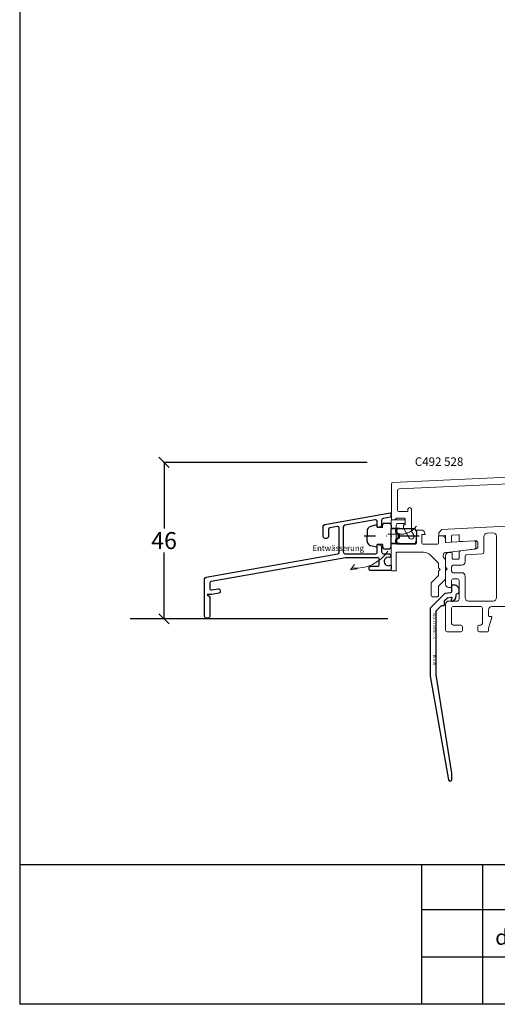
# Model space of a CAD drawing. Extents: x 27232 to 30715, y -313 to 252.
# Drawn here: x 28255 to 28396, y -313 to -23 of the extents above; entities that cross this region are included whole.
import ezdxf

# ---------------------------------------------------------------- set-up
doc = ezdxf.new("R2010")
doc.units = 0
for name, pattern in [('0', [0]), ('28', [0]), ('5', [0]), ('STRICHPUNKT2', [12.7, 6.35, -3.175, 0, -3.175]), ('VERDECKT2', [4.7625, 3.175, -1.5875])]:
    doc.linetypes.add(name, pattern=pattern)
doc.layers.get('0').update_dxf_attribs({"linetype": 'CONTINUOUS'})
doc.layers.get('DEFPOINTS').update_dxf_attribs({"linetype": 'CONTINUOUS'})
doc.layers.add('15SCHRIFT1', color=24, linetype='0', lineweight=20)
doc.layers.add('1RAHMEN', color=7, linetype='28', lineweight=50)
for name, color, linetype in [('2FLÜGEL12', 1, '28'), ('CONNEX_EINFUEGEPUNKT', 3, 'CONTINUOUS'), ('CONNEX_LINIE_0_18', 116, 'CONTINUOUS'), ('CONNEX_ZUBEHOER-STRICH-PUN', 116, 'STRICHPUNKT2'), ('CONNEX_ZUBEHOER-STRICH-STR', 140, 'VERDECKT2'), ('FENSTER', 7, '5'), ('JAG_SYSTEM-KUNSTSTOFF-2', 22, 'CONTINUOUS'), ('LOGO', 7, '5'), ('MAUER', 7, 'CONTINUOUS'), ('metall', 1, 'CONTINUOUS')]:
    doc.layers.add(name, color=color, linetype=linetype)
doc.styles.add('blockfont', font='simplex.shx')
doc.styles.add('Jansen', font='arial.ttf', dxfattribs={"width": 0.9})
doc.styles.add('SCHRIFT1', font='technic_.ttf', dxfattribs={"height": 3})
doc.styles.get("Standard").update_dxf_attribs({"font": 'arial.ttf'})
doc.dimstyles.new('MASS1-1 1zu2', dxfattribs={"dimtxt": 5, "dimasz": 3, "dimexe": 0.2, "dimexo": 10, "dimgap": 1, "dimtad": 0, "dimtih": 1, "dimtoh": 1, "dimdec": 0, "dimzin": 0, "dimdsep": 46, "dimtxsty": 'Standard', "dimblk1": 'OBLIQUE', "dimblk2": 'OBLIQUE', "dimsah": 1, "dimcen": 0.1, "dimclrt": 7, "dimadec": 0, "dimazin": 0, "dimtfac": 1, "dimtdec": 0, "dimtofl": 0, "dimtmove": 0, "dimatfit": 3, "dimldrblk": 'OBLIQUE', "dimfxl": 1, "dimtolj": 1, "dimtzin": 0, "dimarcsym": 0})

# ---------------------------------------------------------------- blocks, each defined once
blk = doc.blocks.new('266731')
at = {"layer": 'CONNEX_EINFUEGEPUNKT'}
blk.add_point((0, 0), dxfattribs=at)
at = {"layer": 'CONNEX_ZUBEHOER-STRICH-PUN'}
blk.add_line((0, -8.24), (0, 7.95), dxfattribs=at)
at = {"layer": 'CONNEX_ZUBEHOER-STRICH-STR'}
for points in [[(-2.25, 0), (0, 0), (2.25, 0)], [(0.65, -2.4), (0.65, -2.1)]]:
    blk.add_lwpolyline(points, dxfattribs=at)
for points in [[(2.25, -2.1, 1), (0.65, -2.1), (0, -2.1), (-0.65, -2.1), (-0.65, -2.4, 1), (-2.25, -2.4)], [(-0.65, -2.1, 1), (-2.25, -2.1)], [(2.25, -2.4, 1), (0.65, -2.4), (0, -2.4), (-0.65, -2.4)]]:
    blk.add_lwpolyline(points, format="xyb", dxfattribs=at)
at = {"layer": 'JAG_SYSTEM-KUNSTSTOFF-2'}
for p, q in [((-3.29, 4.35), (-2.85, 5.99)), ((-1.41, 7.1), (0, 7.1)), ((1.41, 7.1), (0, 7.1)), ((3.29, 4.35), (2.85, 5.99)), ((-3.1, 4.1), (-2.5, 4.1)), ((-2.5, 2.5), (-2.5, 4.1)), ((2.5, 2.5), (2.5, 4.1)), ((3.1, 4.1), (2.5, 4.1)), ((-3.75, 2), (-3.75, 0.5)), ((-2.5, 2.5), (-3.25, 2.5)), ((-3.25, 0), (-2.25, 0)), ((3.25, 0), (2.25, 0)), ((2.5, 2.5), (3.25, 2.5)), ((3.75, 2), (3.75, 0.5)), ((-2.25, 0), (-2.25, -6.5)), ((2.25, 0), (2.25, -6.5)), ((-1.25, -7.5), (0, -7.5)), ((1.25, -7.5), (0, -7.5))]:
    blk.add_line(p, q, dxfattribs=at)
for points in [[(-2.25, -2.5), (-2.25, 0)], [(2.25, -2.5), (2.25, 0)]]:
    blk.add_lwpolyline(points, dxfattribs=at)
for centre, radius, start, end in [((-1.41, 5.6), 1.5, 90, 165), ((1.41, 5.6), 1.5, 15, 90), ((-3.1, 4.3), 0.2, 165, 270), ((3.1, 4.3), 0.2, 270, 15), ((-3.25, 2), 0.5, 90, 180), ((-3.25, 0.5), 0.5, 180, 270), ((3.25, 2), 0.5, 0, 90), ((3.25, 0.5), 0.5, 270, 0), ((-1.25, -6.5), 1, 180, 270), ((1.25, -6.5), 1, 270, 0)]:
    blk.add_arc(centre, radius, start, end, dxfattribs=at)
blk = doc.blocks.new('_OBLIQUE')
at = {"color": 0, "linetype": 'ByBlock'}
blk.add_line((-0.5, -0.5), (0.5, 0.5), dxfattribs=at)
blk = doc.blocks.new('*D1218')
at = {"layer": '15SCHRIFT1', "color": 0, "lineweight": -2, "transparency": 16777216}
for p, q in [((28357.91, -153.56), (28297.78, -153.56)), ((28297.98, -153.56), (28297.98, -173.09)), ((28297.98, -199.72), (28297.98, -180.2)), ((28315.97, -199.72), (28297.78, -199.72))]:
    blk.add_line(p, q, dxfattribs=at)
at = {"layer": 'DEFPOINTS', "color": 0, "lineweight": 25, "transparency": 16777216}
for p in [(28367.91, -153.56), (28297.98, -199.72), (28325.97, -199.72)]:
    blk.add_point(p, dxfattribs=at)
at = {"layer": '15SCHRIFT1', "color": 0, "lineweight": -2, "transparency": 16777216, "xscale": 3, "yscale": 3, "zscale": 3}
for p, rotation in [((28297.98, -153.56), 90), ((28297.98, -199.72), 270)]:
    blk.add_blockref('_OBLIQUE', p, dxfattribs=dict(at, rotation=rotation))
at = {"layer": '15SCHRIFT1', "color": 7, "transparency": 16777216, "insert": (28297.98, -176.64), "char_height": 5, "attachment_point": 5}
blk.add_mtext('\\A1;46', dxfattribs=at)

msp = doc.modelspace()

# ---------------------------------------------------------------- linework, layer by layer
at = {"layer": '1RAHMEN', "lineweight": 20}
for p, q in [((28379.02, -174.37), (28379.78, -173.44)), ((28379.92, -173.37), (28417.2, -171.41)), ((28378.98, -175.01), (28378.98, -174.5)), ((28380.77, -175.13), (28379.17, -175.21)), ((28380.98, -176.99), (28380.98, -175.33)), ((28381.19, -177.19), (28382.59, -177.11)), ((28382.78, -175.21), (28382.78, -176.91)), ((28384.77, -174.92), (28382.97, -175.01)), ((28384.98, -176.46), (28384.98, -175.12)), ((28385.5, -176.96), (28389.95, -176.73)), ((28392.28, -175.47), (28392.28, -180.06)), ((28394.94, -174.38), (28393.23, -174.47)), ((28396, -193.47), (28396, -175.38)), ((28390.04, -179.06), (28385.41, -179.67)), ((28390.48, -177.23), (28390.48, -178.56)), ((28380.98, -184.52), (28380.98, -181.13)), ((28381.98, -180.13), (28382.78, -180.13)), ((28382.98, -180.33), (28382.98, -181.93)), ((28383.18, -182.13), (28384.78, -182.13)), ((28384.98, -181.93), (28384.98, -180.16)), ((28386.78, -181.29), (28386.78, -182.92)), ((28391.8, -180.56), (28387.25, -180.8)), ((28380.98, -184.52), (28381.48, -185.02)), ((28381.48, -185.02), (28380.98, -185.52)), ((28380.98, -189.47), (28380.98, -185.52)), ((28382.78, -184.42), (28382.78, -185.62)), ((28385.78, -183.92), (28383.28, -183.92)), ((28382.78, -188.4), (28382.78, -190.27)), ((28383.28, -186.12), (28385.78, -186.12)), ((28384.48, -187.9), (28383.28, -187.9)), ((28384.98, -193.97), (28384.98, -188.4)), ((28386.78, -187.12), (28386.78, -193.47)), ((28382.58, -190.47), (28381.98, -190.47)), ((28381.98, -194.47), (28384.48, -194.47)), ((28387.78, -194.47), (28395, -194.47)), ((28380.98, -203.06), (28380.98, -195.47)), ((28382.78, -196.57), (28382.78, -201.06)), ((28391.38, -196.07), (28383.28, -196.07)), ((28391.88, -201.06), (28391.88, -196.57)), ((28393.68, -197.07), (28393.68, -198.88)), ((28409, -196.07), (28394.68, -196.07)), ((28394.67, -199.34), (28393.68, -202.52)), ((28393.88, -199.08), (28394.48, -199.08)), ((28383.28, -201.56), (28385.48, -201.56)), ((28385.98, -202.06), (28385.98, -203.06)), ((28390.48, -203.06), (28390.48, -202.06)), ((28390.98, -201.56), (28391.38, -201.56)), ((28393.68, -202.52), (28393.68, -203.26)), ((28385.48, -203.56), (28381.48, -203.56)), ((28393.38, -203.56), (28390.98, -203.56))]:
    msp.add_line(p, q, dxfattribs=at)
at = {"layer": '1RAHMEN', "lineweight": 20, "extrusion": (0, 0, -1)}
for centre, radius, start, end in [((-28379.93, -173.57), 0.2, 39, 87), ((-28379.18, -174.5), 0.2, 0, 39), ((-28379.18, -175.01), 0.2, 272.3711, 0), ((-28389.98, -177.23), 0.5, 87, 180), ((-28393.28, -175.47), 1, 0, 87), ((-28395, -175.38), 1, 87, 180), ((-28389.98, -178.56), 0.5, 180, 262.5), ((-28381.98, -181.13), 1, 0, 90), ((-28382.78, -180.33), 0.2, 90, 180), ((-28385.78, -182.92), 1, 180, 270), ((-28387.28, -181.29), 0.5, 0, 87), ((-28385.78, -187.12), 1, 90, 180), ((-28381.98, -189.47), 1, 270, 0), ((-28382.58, -190.27), 0.2, 180, 270), ((-28381.98, -195.47), 1, 0, 90), ((-28395, -193.47), 1, 180, 270), ((-28394.48, -199.28), 0.2, 90, 197.267), ((-28381.48, -203.06), 0.5, 270, 0), ((-28385.48, -202.06), 0.5, 90, 180), ((-28385.48, -203.06), 0.5, 180, 270), ((-28390.98, -202.06), 0.5, 0, 90), ((-28390.98, -203.06), 0.5, 270, 0), ((-28393.38, -203.26), 0.3, 180, 270)]:
    msp.add_arc(centre, radius, start, end, dxfattribs=at)
at = {"layer": '1RAHMEN', "lineweight": 20}
for centre, radius, start, end in [((28380.78, -175.33), 0.2, 0, 93), ((28381.18, -176.99), 0.2, 180, 273), ((28382.58, -176.91), 0.2, 273, 0), ((28382.98, -175.21), 0.2, 93, 180), ((28384.78, -175.12), 0.2, 0, 93), ((28385.48, -176.46), 0.5, 180, 273), ((28354.4, -173.19), 11.64, 265.9109, 325.5847), ((28385.48, -180.16), 0.5, 97.5, 180), ((28391.78, -180.06), 0.5, 273, 0), ((28383.18, -181.93), 0.2, 180, 270), ((28384.78, -181.93), 0.2, 270, 0), ((28383.28, -184.42), 0.5, 90, 180), ((28383.28, -185.62), 0.5, 180, 270), ((28383.28, -188.4), 0.5, 90, 180), ((28384.48, -188.4), 0.5, 0, 90), ((28384.48, -193.97), 0.5, 270, 0), ((28387.78, -193.47), 1, 180, 270), ((28383.28, -196.57), 0.5, 90, 180), ((28391.38, -196.57), 0.5, 0, 90), ((28394.68, -197.07), 1, 90, 180), ((28393.88, -198.88), 0.2, 180, 270), ((28383.28, -201.06), 0.5, 180, 270), ((28391.38, -201.06), 0.5, 270, 0)]:
    msp.add_arc(centre, radius, start, end, dxfattribs=at)
at = {"layer": '2FLÜGEL12', "lineweight": 20}
for points in [[(28484.79, -154), (28384.59, -158.61), (28365.47, -159.49, 0.400826), (28365, -159.99), (28365, -170.51), (28366, -170.51), (28366.41, -170.1, -0.198914), (28366.62, -170.01), (28368.8, -170.01, -0.414214), (28369.1, -170.31), (28369.1, -172.01), (28368.6, -172.01), (28368.6, -172.87, 0.131653), (28368.66, -173.12), (28370.18, -175.74, 1), (28371.63, -175.08), (28371.03, -174.03, -0.131627), (28370.9, -173.53), (28370.9, -167.41, 1), (28369.9, -167.41), (28369.9, -167.81, -0.414214), (28369.6, -168.11), (28367.3, -168.11, -0.414214), (28366.8, -167.61), (28366.8, -161.91, -0.400826), (28367.27, -161.41), (28384.59, -160.61), (28410.47, -159.42, -0.427729)], [(28378.95, -175.42, -0.414214), (28379.15, -175.22), (28379.95, -175.22, -0.414214), (28380.95, -176.22), (28380.95, -177.16), (28389.4, -176.72, -0.429634), (28389.92, -177.22), (28389.92, -178.64, -0.379308), (28389.48, -179.13), (28381.27, -180.13, 0.668179), (28380.57, -181.84), (28380.89, -182.16, -0.198912), (28380.95, -182.3), (28380.95, -182.88), (28380.95, -187.96, -0.198912), (28380.89, -188.1), (28379.01, -189.98, 0.198912), (28378.95, -190.12), (28378.95, -192.73, -0.414214), (28378.45, -193.23), (28377.25, -193.23, -0.414214), (28376.75, -192.73), (28376.75, -189.34, -0.198912), (28376.89, -188.98), (28378.8, -187.08, 0.198923), (28378.95, -186.72), (28378.95, -185.63), (28379.45, -185.13), (28378.95, -184.63), (28378.95, -183.54, 0.199356), (28378.8, -183.18), (28376.71, -181.09, 0.216215), (28374.45, -180.06), (28366.65, -180.06, 0.414214), (28366.45, -180.26), (28366.45, -185.36, -0.414214), (28366.25, -185.56), (28365.15, -185.56, -0.414214), (28364.95, -185.36), (28364.95, -170.56), (28369.05, -170.56), (28369.05, -171.56), (28366.95, -171.56, 0.414214), (28366.45, -172.06), (28366.45, -177.22, 0.414214), (28366.95, -177.72), (28371.95, -177.72, 0.414214), (28372.45, -177.22), (28372.45, -173.76, -0.414214), (28372.65, -173.56), (28373.83, -173.56, -0.339454), (28374.8, -174.3), (28374.95, -174.86), (28373.95, -174.86), (28373.95, -177.22, 0.414214), (28374.45, -177.72), (28378.45, -177.72, 0.414214), (28378.95, -177.22), (28378.95, -175.42)]]:
    msp.add_lwpolyline(points, format="xyb", dxfattribs=at)
at = {"layer": '2FLÜGEL12', "linetype": 'Continuous'}
msp.add_lwpolyline([(28384.1, -192.97), (28384.1, -192.71, -0.399656), (28384.58, -192.21, 0.399656), (28385.05, -191.71), (28385.05, -191.31, 0.414214), (28383.55, -189.81), (28382.95, -189.81, 0.414214), (28382.75, -190.01), (28382.75, -191.75, -0.373885), (28382.49, -192.04), (28380.85, -192.28, 0.162851), (28380.68, -192.36), (28376.45, -196.59), (28376.45, -216.56, 0.043661), (28376.46, -216.62), (28381.85, -247.18, 0.916331), (28382.84, -247.09), (28382.84, -245.2), (28378.25, -216.26), (28378.25, -197.46, -0.198921), (28378.34, -197.25), (28379.68, -195.91, -0.198903), (28379.89, -195.82), (28380.4, -195.82, 0.414214), (28380.7, -195.52), (28380.7, -194.44, -0.198921), (28380.79, -194.23), (28381.43, -193.59, -0.162851), (28381.6, -193.51), (28382.64, -193.36, -0.606815), (28382.85, -193.65), (28382.63, -194.07, 0.667675), (28382.99, -194.49, 0.325305)], format="xyb", close=True, dxfattribs=at)
at = {"layer": 'CONNEX_LINIE_0_18', "lineweight": 20}
for q in [(28354.14, -183.68), (28354.91, -184.97)]:
    msp.add_line((28352.93, -185.28), q, dxfattribs=at)
at = {"layer": 'CONNEX_ZUBEHOER-STRICH-PUN', "lineweight": 20}
msp.add_line((28368.28, -174.77), (28364, -174.77), dxfattribs=at)
msp.add_arc((28367.61, -168.78), 6.03, 276.3882, 323.5946, dxfattribs=at)
at = {"layer": 'DEFPOINTS'}
msp.add_line((28255.4, 252.23), (28255.4, -313.43), dxfattribs=at)
at = {"layer": 'LOGO'}
for p, q in [((28255.4, -272.18), (28650.13, -272.18)), ((28373.98, -313.43), (28373.98, -272.18)), ((28391.96, -313.43), (28391.96, -272.18)), ((28608.5, -285.53), (28373.98, -285.53)), ((28608.5, -299.48), (28373.98, -299.48)), ((28650.13, -313.43), (28255.4, -313.43))]:
    msp.add_line(p, q, dxfattribs=at)
at = {"layer": 'MAUER'}
msp.add_line((28363.94, -199.72), (28288, -199.72), dxfattribs=at)
at = {"layer": 'metall'}
msp.add_lwpolyline([(28312.1, -192.5), (28310.73, -192.5), (28311.43, -193.2), (28311.43, -199, -0.414214), (28310.93, -199.5), (28310.43, -199.5, -0.414214), (28309.93, -199), (28309.93, -187.92, -0.36397), (28310.35, -187.43), (28349.22, -180.57, 0.36397), (28349.63, -180.08), (28349.63, -172.97, 0.466308), (28349.05, -172.48), (28346.85, -172.87, 0.36397), (28346.43, -173.36), (28346.43, -175.49, -0.414214), (28345.93, -175.99), (28345.43, -175.99, -0.414214), (28344.93, -175.49), (28344.93, -172.41, -0.36397), (28345.35, -171.91), (28364.7, -168.5, -0.520567), (28364.93, -168.73), (28364.76, -169.71), (28362.55, -170.1, 0.36397), (28362.13, -170.59), (28362.13, -172.13, -0.339454), (28361.76, -172.61), (28361.09, -172.79, -0.493145), (28360.83, -172.6), (28360.83, -171, 0.466308), (28360.25, -170.51), (28351.25, -172.09, 0.36397), (28350.83, -172.58), (28350.83, -180, 0.414214), (28351.33, -180.5), (28360.33, -180.5, 0.414214), (28360.83, -180), (28360.83, -178, -0.493145), (28361.09, -177.81), (28361.76, -177.99, -0.339454), (28362.13, -178.47), (28362.13, -180, 0.414214), (28362.63, -180.5), (28364.23, -180.5, -0.414214), (28364.73, -181), (28364.73, -181.41, -0.498655), (28364.48, -181.6, 1.434223), (28364.65, -183.94, -0.545463), (28364.93, -184.12), (28364.93, -185, -0.414214), (28364.43, -185.5), (28358.93, -185.5, -0.414214), (28358.43, -185), (28358.43, -184.7, -0.414214), (28358.93, -184.2), (28360.93, -184.2, 0.414214), (28361.43, -183.7), (28361.43, -182.2, 0.414214), (28360.93, -181.7), (28351.46, -181.7), (28311.85, -188.68, 0.36397), (28311.43, -189.18), (28311.43, -190.7, 0.466308), (28312.02, -191.19), (28313.93, -190.86, -0.414214), (28314.51, -191.26), (28314.56, -191.56, -0.414214), (28314.15, -192.14)], format="xyb", close=True, dxfattribs=at)

# ---------------------------------------------------------------- block references
at = {"layer": 'metall', "rotation": 90}
msp.add_blockref('266731', (28364.93, -175.3), dxfattribs=at)

# ---------------------------------------------------------------- texts
at = {"layer": '2FLÜGEL12', "lineweight": 20, "insert": (28371.94, -152.11), "char_height": 2.5, "width": 76.7134, "attachment_point": 1, "style": 'Jansen'}
msp.add_mtext('C492 528', dxfattribs=at)
at = {"layer": '2FLÜGEL12', "linetype": 'Continuous', "char_height": 1, "attachment_point": 8, "rotation": 90, "line_spacing_factor": 0.903614, "style": 'blockfont'}
for s, insert in [('{\\W0.6781;01/ 20/ 08.12.2020}', (28378.25, -201.86)), ('{\\W0.6781;602104}', (28378.25, -211.86))]:
    msp.add_mtext(s, dxfattribs=dict(at, insert=insert))
at = {"layer": 'FENSTER', "lineweight": 20, "insert": (28341.75, -178.03), "char_height": 1.6875, "width": 17.6421, "attachment_point": 1, "style": 'SCHRIFT1'}
msp.add_mtext('Entwässerung', dxfattribs=at)
at = {"layer": 'FENSTER', "insert": (28395.63, -291.38), "char_height": 4.5, "width": 40.9, "attachment_point": 1, "style": 'SCHRIFT1'}
msp.add_mtext('dwg.c-64-0112', dxfattribs=at)

# ---------------------------------------------------------------- dimensions: what is measured, and where the dimension line sits
at = {"layer": '15SCHRIFT1'}
dim = msp.add_linear_dim(base=(28297.98, -199.72), p1=(28367.91, -153.56), p2=(28325.97, -199.72), angle=90, dimstyle='MASS1-1 1zu2', dxfattribs=at)
dim.commit()
dim.dimension.update_dxf_attribs({"geometry": '*D1218', "text_midpoint": (28297.98, -176.64)})

doc.saveas('drawing.dxf')
